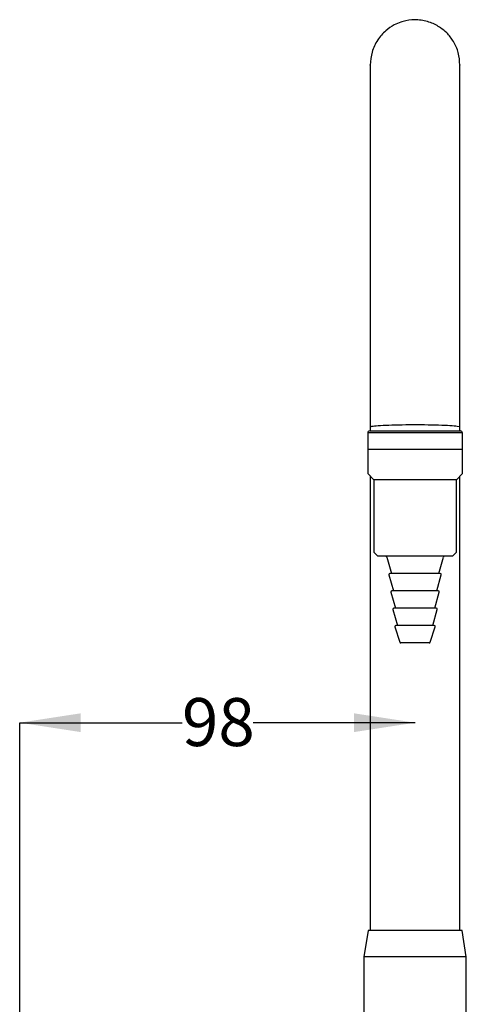
# Model space of a CAD drawing. Units: millimetres. Extents: x 46 to 235, y 26 to 191.
# Drawn here: x 194 to 231, y 109 to 191 of the extents above; entities that cross this region are included whole.
import ezdxf

# ---------------------------------------------------------------- set-up
doc = ezdxf.new("R2010")
doc.units = ezdxf.units.MM
doc.layers.add('DIMENSIONS', color=7, linetype='Continuous')
doc.styles.add('SLDTEXTSTYLE0', font='TXT', dxfattribs={"width": 0.7})
doc.dimstyles.new('SLDDIMSTYLE0', dxfattribs={"dimtxt": 5.037667, "dimasz": 2.350911, "dimexe": 0, "dimexo": 0.0625, "dimgap": 1.259417, "dimtad": 0, "dimtih": 1, "dimtoh": 1, "dimdec": 0, "dimlfac": 3, "dimrnd": 1e-09, "dimzin": 12, "dimdsep": 46, "dimtxsty": 'SLDTEXTSTYLE0', "dimsah": 1, "dimcen": 0.09, "dimadec": 0, "dimazin": 3, "dimtfac": 1, "dimtdec": 0, "dimtofl": 0, "dimtmove": 0, "dimatfit": 3, "dimfxl": 0, "dimfrac": 2, "dimtolj": 1, "dimtzin": 12, "dimarcsym": 0})

# ---------------------------------------------------------------- blocks, each defined once
blk = doc.blocks.new('_D_6')
at = {"layer": 'DIMENSIONS'}
for p, q in [((194.427, 101.254), (194.427, 132.77)), ((194.427, 132.77), (207.844, 132.77)), ((227.111, 132.77), (213.723, 132.77))]:
    blk.add_line(p, q, dxfattribs=at)
for points in [[(194.427, 132.77), (199.465, 131.995), (199.465, 133.545)], [(227.111, 132.77), (222.073, 133.545), (222.073, 131.995)]]:
    blk.add_solid(points, dxfattribs=at)
at = {"layer": 'DIMENSIONS', "insert": (207.844, 134.807), "char_height": 3.9687, "attachment_point": 1, "style": 'SLDTEXTSTYLE0'}
blk.add_mtext('98', dxfattribs=at)

msp = doc.modelspace()

# ---------------------------------------------------------------- linework, layer by layer
at = {"color": 7, "linetype": 'Continuous', "lineweight": 25}
for p, q in [((223.406, 157.239), (223.406, 156.905)), ((230.816, 156.905), (230.816, 157.239)), ((223.194, 156.739), (223.194, 155.372)), ((223.263, 156.739), (223.194, 156.739)), ((231.027, 156.739), (223.263, 156.739)), ((223.361, 156.905), (223.427, 156.905)), ((223.427, 156.905), (230.861, 156.905)), ((231.027, 155.372), (231.027, 156.739)), ((223.194, 155.372), (223.194, 153.372)), ((230.799, 155.372), (223.194, 155.372)), ((223.263, 155.372), (223.194, 155.372)), ((231.027, 155.372), (223.263, 155.372)), ((231.027, 155.372), (230.799, 155.372)), ((231.027, 153.372), (231.027, 155.372)), ((223.194, 153.372), (223.694, 152.872)), ((223.406, 153.16), (223.406, 115.572)), ((230.527, 152.872), (231.027, 153.372)), ((230.816, 115.572), (230.816, 153.16)), ((223.694, 152.872), (223.694, 146.872)), ((230.328, 152.872), (223.694, 152.872)), ((230.527, 152.872), (230.328, 152.872)), ((230.527, 146.872), (230.527, 152.872)), ((223.694, 146.872), (224.027, 146.539)), ((230.194, 146.539), (230.527, 146.872)), ((230.014, 146.539), (224.027, 146.539)), ((224.769, 146.466), (225.149, 145.105)), ((229.073, 145.105), (229.453, 146.466)), ((230.194, 146.539), (230.014, 146.539)), ((224.944, 145), (225.315, 143.672)), ((229.076, 145.105), (225.024, 145.105)), ((228.906, 143.672), (229.277, 145)), ((229.197, 145.105), (229.076, 145.105)), ((225.11, 143.566), (225.482, 142.239)), ((228.919, 143.672), (225.191, 143.672)), ((228.74, 142.239), (229.111, 143.566)), ((229.031, 143.672), (228.919, 143.672)), ((225.277, 142.133), (225.648, 140.805)), ((228.762, 142.239), (225.357, 142.239)), ((228.574, 140.805), (228.945, 142.133)), ((228.865, 142.239), (228.762, 142.239)), ((225.444, 140.696), (225.861, 139.429)), ((228.606, 140.805), (225.523, 140.805)), ((228.361, 139.429), (228.777, 140.696)), ((228.698, 140.805), (228.606, 140.805)), ((228.213, 139.372), (225.94, 139.372)), ((228.282, 139.372), (228.213, 139.372)), ((223.227, 115.572), (222.877, 113.405)), ((227.111, 115.572), (223.227, 115.572)), ((230.994, 115.572), (227.111, 115.572)), ((231.344, 113.405), (230.994, 115.572)), ((222.877, 113.405), (222.877, 106.899)), ((227.111, 113.405), (222.877, 113.405)), ((231.344, 113.405), (227.111, 113.405)), ((231.344, 72.884), (231.344, 113.405))]:
    msp.add_line(p, q, dxfattribs=at)
for centre, radius, start, end in [((223.361, 156.739), 0.167, 90, 180), ((230.861, 156.739), 0.167, 0, 90), ((224.672, 146.439), 0.1, 15.61818, 90), ((229.549, 146.439), 0.1, 90, 164.38182), ((225.024, 145.022), 0.0833, 90, 195.61818), ((229.197, 145.022), 0.0833, 344.38182, 90), ((225.191, 143.589), 0.0833, 90, 195.61818), ((229.031, 143.589), 0.0833, 344.38182, 90), ((225.357, 142.155), 0.0833, 90, 195.61818), ((228.865, 142.155), 0.0833, 344.38182, 90), ((225.523, 140.722), 0.0833, 90, 198.20848), ((228.698, 140.722), 0.0833, 341.79152, 90), ((225.94, 139.455), 0.0833, 198.20848, 270), ((228.282, 139.455), 0.0833, 270, 341.79152)]:
    msp.add_arc(centre, radius, start, end, dxfattribs=at)
for points, knots in [([(230.816, 187.172), (230.791, 187.515), (230.743, 188.177), (230.338, 189.102), (229.811, 189.782), (229.291, 190.219), (228.823, 190.502), (228.209, 190.773), (227.368, 190.949), (226.527, 190.889), (225.874, 190.71), (225.296, 190.462), (224.618, 189.999), (223.959, 189.242), (223.489, 188.243), (223.434, 187.53), (223.406, 187.172)], [0, 0, 0, 0, 0.0976593, 0.188568, 0.2649006, 0.3194267, 0.3574132, 0.3972553, 0.48295, 0.5640154, 0.600248, 0.6475712, 0.7177899, 0.805349, 0.9020637, 1, 1, 1, 1]), ([(223.406, 187.171), (223.406, 187.178), (223.406, 187.197), (223.406, 186.968), (223.406, 186.555), (223.406, 186.003), (223.406, 185.372), (223.406, 184.664), (223.406, 183.892), (223.406, 183.036), (223.406, 182.117), (223.406, 181.115), (223.406, 180.031), (223.406, 178.869), (223.406, 177.616), (223.406, 176.205), (223.406, 174.547), (223.406, 172.683), (223.406, 170.629), (223.406, 168.413), (223.406, 165.914), (223.406, 163.128), (223.406, 160.209), (223.406, 158.201), (223.406, 157.238)], [0, 0, 0, 0, 0.031329, 0.087887, 0.139878, 0.187301, 0.230157, 0.268444, 0.308358, 0.345174, 0.382029, 0.418923, 0.455855, 0.492828, 0.52984, 0.56818, 0.612394, 0.662876, 0.709734, 0.760946, 0.816508, 0.876422, 0.940691, 1, 1, 1, 1]), ([(230.816, 157.238), (230.816, 158.201), (230.816, 160.209), (230.816, 163.128), (230.816, 165.914), (230.816, 168.413), (230.816, 170.629), (230.816, 172.683), (230.816, 174.547), (230.816, 176.205), (230.816, 177.616), (230.816, 178.869), (230.816, 180.031), (230.816, 181.115), (230.816, 182.117), (230.816, 183.036), (230.816, 183.892), (230.816, 184.664), (230.816, 185.372), (230.816, 186.003), (230.816, 186.555), (230.816, 186.968), (230.816, 187.197), (230.816, 187.178), (230.816, 187.171)], [0, 0, 0, 0, 0.0593092, 0.1235776, 0.1834921, 0.2390542, 0.2902657, 0.337124, 0.3876058, 0.4318198, 0.4701602, 0.5071717, 0.5441445, 0.5810771, 0.617971, 0.6548261, 0.6916415, 0.731556, 0.769843, 0.8126987, 0.8601216, 0.9121131, 0.9686709, 1, 1, 1, 1]), ([(223.406, 157.239), (223.406, 157.239), (223.406, 157.246), (223.434, 157.273), (223.689, 157.322), (224.41, 157.376), (225.435, 157.414), (226.648, 157.433), (227.914, 157.43), (229.09, 157.405), (230.044, 157.362), (230.666, 157.305), (230.815, 157.261), (230.816, 157.239), (230.816, 157.239)], [0, 0, 0, 0, 0.001885, 0.031712, 0.139156, 0.246603, 0.353795, 0.460955, 0.568177, 0.675525, 0.783012, 0.890564, 0.998115, 1, 1, 1, 1])]:
    msp.add_open_spline(points, degree=3, knots=knots, dxfattribs=at)

# ---------------------------------------------------------------- dimensions: what is measured, and where the dimension line sits
at = {"layer": 'DIMENSIONS'}
dim = msp.add_linear_dim(base=(194.427, 132.77), p1=(227.111, 155.739), p2=(194.427, 100.754), angle=0, dimstyle='SLDDIMSTYLE0', dxfattribs=at)
dim.commit()
dim.dimension.update_dxf_attribs({"geometry": '_D_6', "text_midpoint": (210.784, 132.77), "dimtype": 160})

doc.saveas('drawing.dxf')
